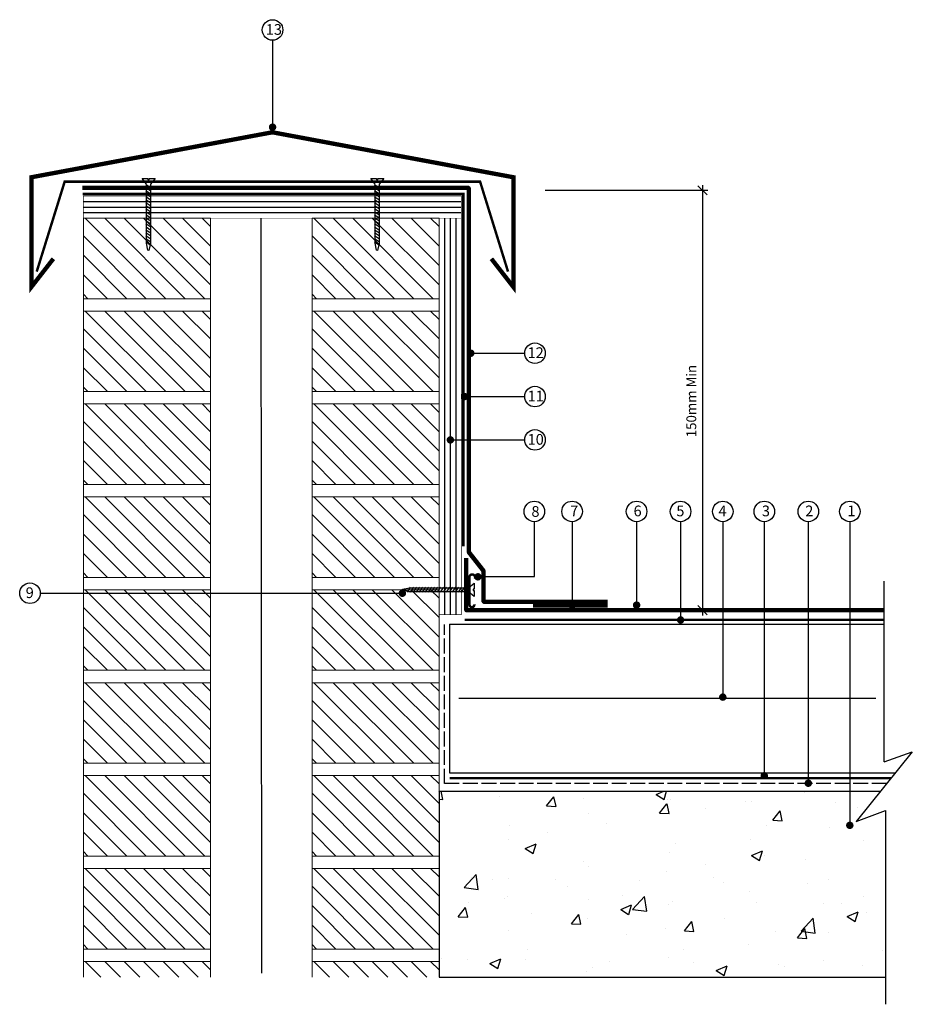
# Model space of a CAD drawing. Extents: x 11807 to 12528, y -2362 to -1567.
import ezdxf

# ---------------------------------------------------------------- set-up
doc = ezdxf.new("R2010")
doc.units = 0
doc.linetypes.add('ACAD_ISO02W100', pattern=[15, 12, -3])
doc.layers.get('0').update_dxf_attribs({"linetype": 'CONTINUOUS'})
doc.layers.get('DEFPOINTS').update_dxf_attribs({"linetype": 'CONTINUOUS'})
for name, color, linetype in [('18mm Plywood', 40, 'CONTINUOUS'), ('Annotation', 7, 'CONTINUOUS'), ('Capping', 8, 'CONTINUOUS'), ('Concrete Deck', 8, 'CONTINUOUS'), ('FDT Adhesive U', 83, 'CONTINUOUS'), ('Rhenofol CGv PU Adhesive', 240, 'CONTINUOUS'), ('Rhenofol Contact Adhesive 20', 150, 'CONTINUOUS'), ('SIG D&T Fastener', 8, 'CONTINUOUS'), ('SIG D&T Termination Bar', 7, 'CONTINUOUS'), ('SIG D&T Tissue Faced Insulation', 8, 'CONTINUOUS')]:
    doc.layers.add(name, color=color, linetype=linetype)
for name, color, linetype, lineweight in [('Brickwork to parapet wall', 252, 'CONTINUOUS', 15), ('Rhenofol', 8, 'CONTINUOUS', 120), ('SIG D&T Bituminous VCL with Primer', 5, 'ACAD_ISO02W100', 25), ('Z-Dims', 1, 'CONTINUOUS', 5)]:
    doc.layers.add(name, color=color, linetype=linetype, lineweight=lineweight)
doc.styles.add('ARIAL', font='arial.ttf', dxfattribs={"height": 20})
doc.styles.add('Swis721 Lt BT', font='swissl.ttf', dxfattribs={"height": 11.825886})
doc.linetypes.add('BATTING', pattern='A,0.0001,-0.1,[134,ltypeshp.shx,S=0.1,R=0,X=-0.1,Y=0],-0.2,[134,ltypeshp.shx,S=0.1,R=180,X=0.1,Y=0],-0.1', length=0.4001)
doc.dimstyles.new('JW_Dim__50_Layouts', dxfattribs={"dimscale": 304.8, "dimtxt": 12.5, "dimasz": 0.024606, "dimexe": 0.013944, "dimexo": 0.024606, "dimgap": 0.016404, "dimtad": 1, "dimdec": 0, "dimrnd": 5, "dimzin": 0, "dimdsep": 46, "dimtxsty": 'Swis721 Lt BT', "dimblk1": 'OBLIQUE', "dimblk2": 'OBLIQUE', "dimsah": 1, "dimcen": 0.09, "dimdle": 0.013944, "dimazin": 0, "dimtfac": 1, "dimtdec": 0, "dimtix": 1, "dimtmove": 0, "dimatfit": 3, "dimfxl": 1, "dimtvp": 1, "dimtfill": 1, "dimtolj": 1, "dimtzin": 0, "dimarcsym": 2})

# ---------------------------------------------------------------- blocks, each defined once
blk = doc.blocks.new('_Oblique')
at = {"color": 0, "linetype": 'ByBlock', "lineweight": -2}
blk.add_line((-0.5, -0.5), (0.5, 0.5), dxfattribs=at)
blk = doc.blocks.new('*D13')
at = {"layer": 'DEFPOINTS', "color": 0, "transparency": 16777216}
for p in [(12224, -1705), (12345.5, -2044.02), (12358.5, -2044.02)]:
    blk.add_point(p, dxfattribs=at)
at = {"layer": 'Z-Dims', "color": 0, "lineweight": -2, "transparency": 16777216}
for p, q in [((12358.5, -1700.75), (12358.5, -2048.27)), ((12231.5, -1705), (12362.75, -1705)), ((12353, -2044.02), (12362.75, -2044.02))]:
    blk.add_line(p, q, dxfattribs=at)
at = {"layer": 'Z-Dims', "color": 0, "lineweight": -2, "transparency": 16777216, "xscale": 7.499999999999998, "yscale": 7.499999999999998, "zscale": 7.499999999999998}
for p, rotation in [((12358.5, -1705), 90), ((12358.5, -2044.02), 270)]:
    blk.add_blockref('_Oblique', p, dxfattribs=dict(at, rotation=rotation))
at = {"layer": 'Z-Dims', "color": 0, "transparency": 16777216, "insert": (12349.45, -1875.15), "char_height": 11.8259, "attachment_point": 5, "rotation": 90, "style": 'Swis721 Lt BT', "bg_fill": 3, "box_fill_scale": 1.1, "bg_fill_color": 256, "bg_fill_true_color": 13158600, "bg_fill_transparency": 0}
blk.add_mtext('\\A1;{\\H0.66667x;150mm Min}', dxfattribs=at)

msp = doc.modelspace()

# ---------------------------------------------------------------- hatches: boundary and pattern name
at = {"layer": 'Brickwork to parapet wall', "linetype": 'Continuous', "lineweight": 20}
h = msp.add_hatch(dxfattribs=at)
h.set_pattern_fill('ANSI31', color=251, scale=3.5, angle=90)
h.set_pattern_definition([(135, (15431.388, -2501.256), (-7.857724, -7.857724), [])])
h.paths.add_polyline_path([(11858.84, -1727.5), (11961.34, -1727.5), (11961.34, -1792.5), (11858.84, -1792.5)])
h = msp.add_hatch(dxfattribs=at)
h.set_pattern_fill('ANSI31', color=251, scale=3.5, angle=90)
h.set_pattern_definition([(135, (15615.894, -2501.256), (-7.857724, -7.857724), [])])
h.paths.add_polyline_path([(12043.35, -1727.5), (12145.85, -1727.5), (12145.85, -1792.5), (12043.35, -1792.5)])
h = msp.add_hatch(dxfattribs=at)
h.set_pattern_fill('ANSI31', color=251, scale=3.5, angle=90)
h.set_pattern_definition([(135, (15431.388, -2576.256), (-7.857724, -7.857724), [])])
h.paths.add_polyline_path([(11858.84, -1802.5), (11961.34, -1802.5), (11961.34, -1867.5), (11858.84, -1867.5)])
h = msp.add_hatch(dxfattribs=at)
h.set_pattern_fill('ANSI31', color=251, scale=3.5, angle=90)
h.set_pattern_definition([(135, (15615.894, -2576.256), (-7.857724, -7.857724), [])])
h.paths.add_polyline_path([(12043.35, -1802.5), (12145.85, -1802.5), (12145.85, -1867.5), (12043.35, -1867.5)])
h = msp.add_hatch(dxfattribs=at)
h.set_pattern_fill('ANSI31', color=251, scale=3.5, angle=90)
h.set_pattern_definition([(135, (15431.388, -2651.256), (-7.857724, -7.857724), [])])
h.paths.add_polyline_path([(11858.84, -1877.5), (11961.34, -1877.5), (11961.34, -1942.5), (11858.84, -1942.5)])
h = msp.add_hatch(dxfattribs=at)
h.set_pattern_fill('ANSI31', color=251, scale=3.5, angle=90)
h.set_pattern_definition([(135, (15615.894, -2651.256), (-7.857724, -7.857724), [])])
h.paths.add_polyline_path([(12043.35, -1877.5), (12145.85, -1877.5), (12145.85, -1942.5), (12043.35, -1942.5)])
h = msp.add_hatch(dxfattribs=at)
h.set_pattern_fill('ANSI31', color=251, scale=3.5, angle=90)
h.set_pattern_definition([(135, (15431.388, -2726.256), (-7.857724, -7.857724), [])])
h.paths.add_polyline_path([(11858.84, -1952.5), (11961.34, -1952.5), (11961.34, -2017.5), (11858.84, -2017.5)])
h = msp.add_hatch(dxfattribs=at)
h.set_pattern_fill('ANSI31', color=251, scale=3.5, angle=90)
h.set_pattern_definition([(135, (15615.894, -2726.256), (-7.857724, -7.857724), [])])
h.paths.add_polyline_path([(12043.35, -1952.5), (12145.85, -1952.5), (12145.85, -2017.5), (12043.35, -2017.5)])
h = msp.add_hatch(dxfattribs=at)
h.set_pattern_fill('ANSI31', color=251, scale=3.5, angle=90)
h.set_pattern_definition([(135, (15431.388, -2801.256), (-7.857724, -7.857724), [])])
h.paths.add_polyline_path([(11858.84, -2027.5), (11961.34, -2027.5), (11961.34, -2092.5), (11858.84, -2092.5)])
h = msp.add_hatch(dxfattribs=at)
h.set_pattern_fill('ANSI31', color=251, scale=3.5, angle=90)
h.set_pattern_definition([(135, (15615.894, -2801.256), (-7.857724, -7.857724), [])])
h.paths.add_polyline_path([(12043.35, -2027.5), (12145.85, -2027.5), (12145.85, -2092.5), (12043.35, -2092.5)])
h = msp.add_hatch(dxfattribs=at)
h.set_pattern_fill('ANSI31', color=251, scale=3.5, angle=90)
h.set_pattern_definition([(135, (15431.388, -2876.256), (-7.857724, -7.857724), [])])
h.paths.add_polyline_path([(11858.84, -2102.5), (11961.34, -2102.5), (11961.34, -2167.5), (11858.84, -2167.5)])
h = msp.add_hatch(dxfattribs=at)
h.set_pattern_fill('ANSI31', color=251, scale=3.5, angle=90)
h.set_pattern_definition([(135, (15615.894, -2876.256), (-7.857724, -7.857724), [])])
h.paths.add_polyline_path([(12043.35, -2102.5), (12145.85, -2102.5), (12145.85, -2167.5), (12043.35, -2167.5)])
h = msp.add_hatch(dxfattribs=at)
h.set_pattern_fill('ANSI31', color=251, scale=3.5, angle=90)
h.set_pattern_definition([(135, (15431.388, -2951.256), (-7.857724, -7.857724), [])])
h.paths.add_polyline_path([(11858.84, -2177.5), (11961.34, -2177.5), (11961.34, -2242.5), (11858.84, -2242.5)])
h = msp.add_hatch(dxfattribs=at)
h.set_pattern_fill('ANSI31', color=251, scale=3.5, angle=90)
h.set_pattern_definition([(135, (15615.894, -2951.256), (-7.857724, -7.857724), [])])
h.paths.add_polyline_path([(12043.35, -2177.5), (12145.85, -2177.5), (12145.85, -2242.5), (12043.35, -2242.5)])
h = msp.add_hatch(dxfattribs=at)
h.set_pattern_fill('ANSI31', color=251, scale=3.5, angle=90)
h.set_pattern_definition([(135, (15431.388, -3026.256), (-7.857724, -7.857724), [])])
h.paths.add_polyline_path([(11858.84, -2252.5), (11961.34, -2252.5), (11961.34, -2317.5), (11858.84, -2317.5)])
h = msp.add_hatch(dxfattribs=at)
h.set_pattern_fill('ANSI31', color=251, scale=3.5, angle=90)
h.set_pattern_definition([(135, (15615.894, -3026.256), (-7.857724, -7.857724), [])])
h.paths.add_polyline_path([(12043.35, -2252.5), (12145.85, -2252.5), (12145.85, -2317.5), (12043.35, -2317.5)])
h = msp.add_hatch(dxfattribs=at)
h.set_pattern_fill('ANSI31', color=251, scale=3.5, angle=90)
h.set_pattern_definition([(135, (15431.388, -3101.256), (-7.857724, -7.857724), [])])
h.paths.add_polyline_path([(11858.84, -2340.15), (11961.34, -2340.15), (11961.34, -2327.5), (11858.84, -2327.5)])
h = msp.add_hatch(dxfattribs=at)
h.set_pattern_fill('ANSI31', color=251, scale=3.5, angle=90)
h.set_pattern_definition([(135, (15615.894, -3101.256), (-7.857724, -7.857724), [])])
h.paths.add_polyline_path([(12043.35, -2340.15), (12145.85, -2340.15), (12145.85, -2327.5), (12043.35, -2327.5)])
at = {"layer": 'Concrete Deck'}
h = msp.add_hatch(dxfattribs=at)
h.set_pattern_fill('AR-CONC', color=256, scale=0.5, angle=1.43, style=0)
h.set_pattern_definition([(51.43, (10760.9, -9333.75), (91.26285, -5.6938), [9.525, -104.775]), (356.43, (10760.9, -9333.75), (-20.0002, 95.0589), [7.62, -83.8203]), (101.8814, (10768.51, -9334.22), (71.2627, 89.3651), [8.095, -89.0451]), (47.6142, (10760.27, -9308.36), (136.0219, -17.6321), [14.2875, -157.1625]), (98.0656, (10771.6, -9309.83), (115.5778, 126.6368), [12.1425, -133.5678]), (352.6142, (10760.27, -9308.36), (115.5778, 126.6368), [11.43, -125.7299]), (22.43, (10773.12, -9314.39), (77.0596, -49.22486), [9.525, -104.775]), (327.43, (10773.12, -9314.39), (28.5931, 92.8365), [7.62, -83.82]), (72.8814, (10779.54, -9318.49), (105.6528, 43.6116), [8.095, -89.045]), (38.93, (10760.9, -9333.75), (0.48876, 42.30289), [0, -82.804, 0, -85.09, 0, -84.1375]), (8.93, (10760.9, -9333.75), (32.1494, 50.90845), [0, -48.514, 0, -80.899, 0, -32.0675]), (328.93, (10732.59, -9334.456), (67.84567, -1.1716), [0, -31.75, 0, -99.06, 0, -131.445]), (318.93, (10719.89, -9334.773), (73.72426, 14.5576), [0, -41.275, 0, -65.786, 0, -93.345])])
h.paths.add_polyline_path([(12482.49, -2214.69), (12502.2, -2190.15), (12145.85, -2190.15), (12145.85, -2340.15), (12506.06, -2340.15), (12506.06, -2205.57)])

# ---------------------------------------------------------------- linework, layer by layer
at = {"color": 8}
for p, q in [((12527.81, -2158.25), (12482.49, -2214.69)), ((12504.98, -2166.28), (12527.81, -2158.25)), ((12482.49, -2214.69), (12506.06, -2205.57)), ((12506.06, -2205.57), (12506.06, -2362.15))]:
    msp.add_line(p, q, dxfattribs=at)
at = {"color": 8, "elevation": 0}
msp.add_lwpolyline([(12504.98, -2166.28), (12504.98, -2020.65)], dxfattribs=at)
at = {"layer": '18mm Plywood', "color": 54}
for p, q in [((11858.84, -1714), (12163.85, -1714)), ((11858.84, -1718.5), (12163.85, -1718.5)), ((11858.84, -1723), (12163.85, -1723)), ((12150.35, -1727.5), (12150.35, -2047.5)), ((12154.85, -1727.5), (12154.85, -2047.5)), ((12159.35, -1727.5), (12159.35, -2047.5))]:
    msp.add_line(p, q, dxfattribs=at)
at = {"layer": '18mm Plywood', "color": 54, "const_width": 0.5, "elevation": 0}
for points in [[(12163.85, -1709.5), (11858.84, -1709.5), (11858.84, -1727.5), (12163.85, -1727.5)], [(12163.85, -2047.5), (12163.85, -1727.5), (12145.85, -1727.5), (12145.85, -2047.5)]]:
    msp.add_lwpolyline(points, close=True, dxfattribs=at)
at = {"layer": 'Annotation'}
for p, q in [((12011.5, -1583.83, 0), (12011.5, -1654.86, 0)), ((12171.5, -1836.5), (12214.97, -1836.5)), ((12165, -1871.5), (12214.97, -1871.5)), ((12155, -1906.5), (12214.97, -1906.5)), ((12253.22, -1972.54, 0), (12253.22, -2038.58, 0)), ((12305.3, -1972.54), (12305.3, -2040.73)), ((12340.8, -1972.54), (12340.8, -2052.73)), ((12374.87, -1972.54), (12374.87, -2114.15)), ((12408.37, -1972.54, 0), (12408.37, -2177.65, 0)), ((12443.87, -1972.54, 0), (12443.87, -2183.65, 0)), ((12477.37, -1972.54, 0), (12477.37, -2217.65, 0)), ((11824, -2030.29, 0), (12113.76, -2030.29, 0))]:
    msp.add_line(p, q, dxfattribs=at)
at = {"layer": 'Annotation', "const_width": 3, "flags": 128}
for points in [[(12013, -1654, -1), (12010, -1654, -1)], [(12173, -1836.5, -1), (12170, -1836.5, -1)], [(12168, -1871.5, -1), (12165, -1871.5, -1)], [(12156.5, -1906.5, -1), (12153.5, -1906.5, -1)]]:
    msp.add_lwpolyline(points, format="xyb", close=True, dxfattribs=at)
at = {"layer": 'Annotation', "elevation": 0}
msp.add_lwpolyline([(12180.21, -2016.83), (12222.81, -2016.83), (12222.81, -1972.54)], dxfattribs=at)
at = {"layer": 'Annotation', "const_width": 3, "elevation": 0, "flags": 128}
for points in [[(12178.72, -2017.03, -1), (12175.72, -2017.03, -1)], [(12117.76, -2030.29, -1), (12114.76, -2030.29, -1)], [(12254.76, -2040.22, -1), (12251.76, -2040.22, -1)], [(12306.8, -2039.88, -1), (12303.8, -2039.88, -1)], [(12342.3, -2051.88, -1), (12339.3, -2051.88, -1)], [(12376.37, -2114.15, -1), (12373.37, -2114.15, -1)], [(12409.87, -2177.65, -1), (12406.87, -2177.65, -1)], [(12445.37, -2183.65, -1), (12442.37, -2183.65, -1)], [(12478.87, -2217.65, -1), (12475.87, -2217.65, -1)]]:
    msp.add_lwpolyline(points, format="xyb", close=True, dxfattribs=at)
at = {"layer": 'Annotation'}
for centre in [(12011.5, -1575.54, 0), (12223.26, -1836.5), (12223.26, -1871.5), (12222.81, -1964.25, 0), (12253.22, -1964.25, 0), (12305.3, -1964.25, 0), (12340.8, -1964.25, 0), (12374.87, -1964.25, 0), (12408.37, -1964.25, 0), (12443.87, -1964.25, 0), (12477.37, -1964.25, 0), (11815.71, -2030.29, 0)]:
    msp.add_circle(centre, 8.29, dxfattribs=at)
at = {"layer": 'Brickwork to parapet wall', "color": 251, "linetype": 'Continuous'}
for p, q in [((11858.84, -1727.5), (11858.84, -2340.15)), ((11961.34, -1727.5), (11961.34, -2340.15)), ((12043.35, -1727.5), (12043.35, -2340.15)), ((12145.85, -1727.5), (12145.85, -2340.15))]:
    msp.add_line(p, q, dxfattribs=at)
at = {"layer": 'Brickwork to parapet wall', "color": 251, "linetype": 'Continuous', "lineweight": 20, "elevation": 0}
for points in [[(11858.84, -1727.5), (11961.34, -1727.5), (11961.34, -1792.5), (11858.84, -1792.5)], [(12043.35, -1727.5), (12145.85, -1727.5), (12145.85, -1792.5), (12043.35, -1792.5)], [(11858.84, -1802.5), (11961.34, -1802.5), (11961.34, -1867.5), (11858.84, -1867.5)], [(12043.35, -1802.5), (12145.85, -1802.5), (12145.85, -1867.5), (12043.35, -1867.5)], [(11858.84, -1877.5), (11961.34, -1877.5), (11961.34, -1942.5), (11858.84, -1942.5)], [(12043.35, -1877.5), (12145.85, -1877.5), (12145.85, -1942.5), (12043.35, -1942.5)], [(11858.84, -1952.5), (11961.34, -1952.5), (11961.34, -2017.5), (11858.84, -2017.5)], [(12043.35, -1952.5), (12145.85, -1952.5), (12145.85, -2017.5), (12043.35, -2017.5)], [(11858.84, -2027.5), (11961.34, -2027.5), (11961.34, -2092.5), (11858.84, -2092.5)], [(12043.35, -2027.5), (12145.85, -2027.5), (12145.85, -2092.5), (12043.35, -2092.5)], [(11858.84, -2102.5), (11961.34, -2102.5), (11961.34, -2167.5), (11858.84, -2167.5)], [(12043.35, -2102.5), (12145.85, -2102.5), (12145.85, -2167.5), (12043.35, -2167.5)], [(11858.84, -2177.5), (11961.34, -2177.5), (11961.34, -2242.5), (11858.84, -2242.5)], [(12043.35, -2177.5), (12145.85, -2177.5), (12145.85, -2242.5), (12043.35, -2242.5)], [(11858.84, -2252.5), (11961.34, -2252.5), (11961.34, -2317.5), (11858.84, -2317.5)], [(12043.35, -2252.5), (12145.85, -2252.5), (12145.85, -2317.5), (12043.35, -2317.5)]]:
    msp.add_lwpolyline(points, close=True, dxfattribs=at)
for points in [[(11858.84, -2340.15), (11858.84, -2327.5), (11961.34, -2327.5), (11961.34, -2340.15)], [(12043.35, -2340.15), (12043.35, -2327.5), (12145.85, -2327.5), (12145.85, -2340.15)]]:
    msp.add_lwpolyline(points, dxfattribs=at)
at = {"layer": 'Capping'}
for points, const_width in [([(11834.6, -1760.25), (11816.86, -1783.03), (11816.86, -1694.45), (12011.35, -1658.15), (12205.83, -1694.45), (12205.83, -1783.03), (12188.1, -1760.25)], 3.5), ([(12011.35, -1698), (11843.72, -1698), (11821.15, -1770.64)], 2), ([(12011.35, -1698), (12178.98, -1698), (12201.54, -1770.64)], 2)]:
    msp.add_lwpolyline(points, dxfattribs=dict(at, const_width=const_width))
at = {"layer": 'Concrete Deck'}
for p, q in [((12145.85, -2190.15), (12502.2, -2190.15)), ((12145.85, -2190.15), (12145.85, -2340.15)), ((12145.85, -2340.15), (12506.06, -2340.15))]:
    msp.add_line(p, q, dxfattribs=at)
at = {"layer": 'FDT Adhesive U', "const_width": 2, "elevation": 0}
msp.add_lwpolyline([(12510.7, -2179.56), (12154.37, -2179.56)], dxfattribs=at)
at = {"layer": 'Rhenofol', "elevation": 0}
for points in [[(11858, -1703), (12169.83, -1703), (12169.83, -1997.02), (12181.76, -2012.22), (12181.76, -2037.22), (12281.76, -2037.22)], [(12167.76, -2002.02), (12167.76, -2044.02), (12504.98, -2044.02)], [(12281.76, -2040.22), (12221.76, -2040.22)]]:
    msp.add_lwpolyline(points, dxfattribs=at)
at = {"layer": 'Rhenofol CGv PU Adhesive', "const_width": 2, "elevation": 0}
msp.add_lwpolyline([(12504.98, -2051.71), (12166.5, -2051.71), (12166.5, -2051.71)], dxfattribs=at)
at = {"layer": 'Rhenofol Contact Adhesive 20', "const_width": 2}
msp.add_lwpolyline([(12165.5, -1992.5), (12165.5, -1708), (11858.34, -1708)], dxfattribs=at)
at = {"layer": 'SIG D&T Bituminous VCL with Primer', "elevation": 0}
msp.add_lwpolyline([(12507.18, -2183.94), (12150.37, -2183.94), (12150.37, -2055.65), (12150.37, -2055.65)], dxfattribs=at)
at = {"layer": 'SIG D&T Fastener'}
for p, q in [((11909.77, -1700.04), (11906.17, -1695.5)), ((11906.17, -1695.5), (11910.96, -1695.5)), ((11913.35, -1703.35), (11909.38, -1700.69)), ((11909.77, -1747.75), (11909.77, -1700.22)), ((11910.96, -1695.5), (11910.94, -1696.42)), ((11910.94, -1696.42), (11911.98, -1696.44)), ((11911.98, -1696.44), (11911.99, -1695.5)), ((11911.99, -1695.5), (11916.78, -1695.51)), ((11916.78, -1695.51), (11913.04, -1700.1)), ((11913.04, -1700.1), (11913.04, -1747.98)), ((12094.28, -1700.04), (12090.68, -1695.5)), ((12090.68, -1695.5), (12095.46, -1695.5)), ((12097.85, -1703.35), (12093.88, -1700.69)), ((12094.28, -1747.75), (12094.28, -1700.22)), ((12095.46, -1695.5), (12095.45, -1696.42)), ((12095.45, -1696.42), (12096.48, -1696.44)), ((12096.48, -1696.44), (12096.5, -1695.5)), ((12096.5, -1695.5), (12101.29, -1695.51)), ((12097.55, -1700.1), (12097.54, -1747.98)), ((12101.29, -1695.51), (12097.55, -1700.1)), ((11913.22, -1710.54), (11909.25, -1707.89)), ((11913.26, -1708.15), (11909.29, -1705.49)), ((11913.31, -1705.75), (11909.34, -1703.09)), ((12097.73, -1710.54), (12093.76, -1707.89)), ((12097.77, -1708.15), (12093.8, -1705.49)), ((12097.81, -1705.75), (12093.84, -1703.09)), ((11913.26, -1717.85), (11909.29, -1715.19)), ((11913.31, -1715.45), (11909.34, -1712.79)), ((11913.35, -1713.05), (11909.38, -1710.4)), ((12097.77, -1717.85), (12093.8, -1715.19)), ((12097.81, -1715.45), (12093.84, -1712.79)), ((12097.85, -1713.05), (12093.88, -1710.4)), ((11913.22, -1720.25), (11909.25, -1717.59)), ((11913.22, -1722.67), (11909.25, -1720.01)), ((11913.35, -1725.18), (11909.38, -1722.52)), ((12097.73, -1720.25), (12093.76, -1717.59)), ((12097.73, -1722.67), (12093.76, -1720.01)), ((12097.85, -1725.18), (12093.88, -1722.52)), ((11913.22, -1734.8), (11909.25, -1732.14)), ((11913.26, -1732.4), (11909.29, -1729.74)), ((11913.3, -1730), (11909.33, -1727.35)), ((11913.35, -1727.61), (11909.38, -1724.95)), ((12097.73, -1734.8), (12093.76, -1732.14)), ((12097.77, -1732.4), (12093.8, -1729.74)), ((12097.81, -1730), (12093.84, -1727.35)), ((12097.85, -1727.61), (12093.88, -1724.95)), ((11913.26, -1742.1), (11909.29, -1739.45)), ((11913.3, -1739.71), (11909.33, -1737.05)), ((11913.35, -1737.31), (11909.38, -1734.65)), ((12097.77, -1742.1), (12093.8, -1739.45)), ((12097.81, -1739.71), (12093.84, -1737.05)), ((12097.85, -1737.31), (12093.88, -1734.65)), ((11913.22, -1744.5), (11909.25, -1741.84)), ((11913.22, -1746.93), (11909.25, -1744.27)), ((11913.35, -1749.44), (11909.38, -1746.78)), ((11910.85, -1753.45), (11909.77, -1747.73)), ((11913.04, -1747.98), (11911.58, -1753.47)), ((12097.73, -1744.5), (12093.76, -1741.84)), ((12097.73, -1746.93), (12093.76, -1744.27)), ((12097.85, -1749.44), (12093.88, -1746.78)), ((12095.36, -1753.45), (12094.27, -1747.73)), ((12097.54, -1747.98), (12096.08, -1753.47)), ((11911.58, -1753.47), (11910.85, -1753.45)), ((12096.08, -1753.47), (12095.36, -1753.45)), ((12116.26, -2027.66), (12116.27, -2026.93)), ((12116.27, -2026.93), (12121.99, -2025.85)), ((12120.29, -2029.43), (12122.94, -2025.45)), ((12121.98, -2025.85), (12169.5, -2025.85)), ((12122.8, -2029.3), (12125.45, -2025.33)), ((12125.22, -2029.3), (12127.88, -2025.33)), ((12127.62, -2029.34), (12130.28, -2025.37)), ((12130.02, -2029.38), (12132.67, -2025.41)), ((12132.41, -2029.43), (12135.07, -2025.45)), ((12134.92, -2029.3), (12137.58, -2025.33)), ((12137.32, -2029.34), (12139.98, -2025.37)), ((12139.72, -2029.38), (12142.38, -2025.41)), ((12142.12, -2029.43), (12144.77, -2025.45)), ((12144.54, -2029.43), (12147.2, -2025.46)), ((12147.05, -2029.3), (12149.71, -2025.33)), ((12149.48, -2029.3), (12152.13, -2025.33)), ((12151.87, -2029.34), (12154.53, -2025.37)), ((12154.27, -2029.38), (12156.93, -2025.41)), ((12156.67, -2029.43), (12159.33, -2025.46)), ((12159.18, -2029.3), (12161.84, -2025.33)), ((12161.58, -2029.34), (12164.23, -2025.37)), ((12163.97, -2029.38), (12166.63, -2025.41)), ((12166.37, -2029.43), (12169.03, -2025.46)), ((12169.68, -2025.85), (12174.22, -2022.25)), ((12174.22, -2022.25), (12174.22, -2027.03)), ((12121.74, -2029.12), (12116.26, -2027.66)), ((12169.63, -2029.12), (12121.74, -2029.12)), ((12174.21, -2032.86), (12169.63, -2029.12)), ((12173.3, -2027.02), (12173.29, -2028.06)), ((12173.29, -2028.06), (12174.22, -2028.07)), ((12174.22, -2027.03), (12173.3, -2027.02)), ((12174.22, -2028.07), (12174.21, -2032.86))]:
    msp.add_line(p, q, dxfattribs=at)
at = {"layer": 'SIG D&T Termination Bar', "const_width": 2}
for points in [[(12174.66, -2018.64, 1.026161), (12170.5, -2016.47)], [(12170.5, -2039.85, 1.063115), (12174.25, -2039.23)]]:
    msp.add_lwpolyline(points, format="xyb", dxfattribs=at)
msp.add_lwpolyline([(12170.5, -2016.15), (12170.5, -2039.85)], dxfattribs=at)
at = {"layer": 'SIG D&T Tissue Faced Insulation', "linetype": 'BATTING', "ltscale": 100}
msp.add_line((12002.09, -1727.88, 400), (12002.55, -2337, -111.77), dxfattribs=at)
at = {"layer": 'SIG D&T Tissue Faced Insulation'}
for p, q in [((12154.37, -2055.35), (12504.98, -2055.35)), ((12154.37, -2055.35), (12154.37, -2175.35)), ((12154.37, -2175.35), (12514.07, -2175.35))]:
    msp.add_line(p, q, dxfattribs=at)
at = {"layer": 'SIG D&T Tissue Faced Insulation', "linetype": 'BATTING', "ltscale": 148}
msp.add_line((12498.5, -2115.35, 497.31), (12161.87, -2115.35, 10.78), dxfattribs=at)

# ---------------------------------------------------------------- texts
at = {"layer": 'Annotation', "char_height": 8.64, "attachment_point": 1, "style": 'ARIAL'}
for s, insert in [('13', (12006.05, -1570.79, 0)), ('12', (12217.31, -1831.75)), ('11', (12217.31, -1866.75)), ('8', (12220.42, -1959.94, 0)), ('7', (12251.67, -1959.5, 0)), ('6', (12302.85, -1959.5, 0)), ('5', (12337.35, -1959.5, 0)), ('4', (12371.42, -1959.5, 0)), ('3', (12406.42, -1959.5, 0)), ('2', (12441.42, -1959.5, 0)), ('1', (12475.42, -1959.5, 0)), ('9', (11812.26, -2025.54, 0))]:
    msp.add_mtext(s, dxfattribs=dict(at, insert=insert))

# ---------------------------------------------------------------- next in the draw order: dimensions: what is measured, and where the dimension line sits
at = {"layer": 'Z-Dims'}
dim = msp.add_linear_dim(base=(12358.5, -2044.02), p1=(12224, -1705), p2=(12345.5, -2044.02), angle=90, text='{\\H0.66667x;150mm Min}', dimstyle='JW_Dim__50_Layouts', override={"dimpost": '<>', "dimfxl": 10, "dimfxlon": 1}, dxfattribs=at)
dim.commit()
dim.dimension.update_dxf_attribs({"geometry": '*D13', "text_midpoint": (12358.5, -1875.15), "dimtype": 160})

# ---------------------------------------------------------------- next in the draw order: linework, layer by layer
at = {"layer": 'Annotation'}
msp.add_circle((12223.26, -1906.5), 8.29, dxfattribs=at)

# ---------------------------------------------------------------- next in the draw order: texts
at = {"layer": 'Annotation', "insert": (12217.31, -1901.75), "char_height": 8.64, "attachment_point": 1, "style": 'ARIAL'}
msp.add_mtext('10', dxfattribs=at)

doc.saveas('drawing.dxf')
